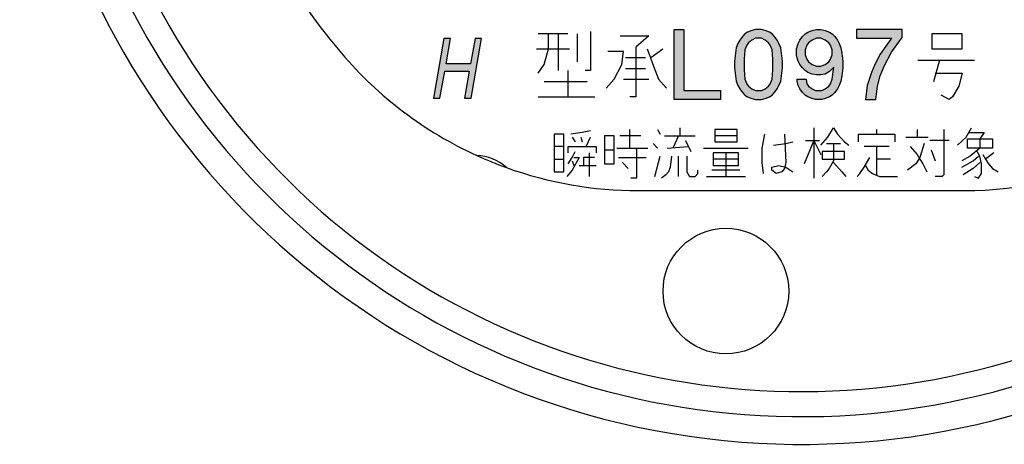
# Model space of a CAD drawing. Units: millimetres. Extents: x -127 to 135, y -131 to 169.
# Drawn here: x -103 to -68, y 12 to 27 of the extents above; entities that cross this region are included whole.
import ezdxf

# ---------------------------------------------------------------- set-up
doc = ezdxf.new("R2010")
doc.units = ezdxf.units.MM
doc.layers.add('1', color=7, linetype='Continuous')

msp = doc.modelspace()

# ---------------------------------------------------------------- hatches: boundary and pattern name
at = {"layer": '1', "linetype": 'Continuous'}
for points in [[(-79.92149435, 24.04255884), (-79.92149435, 26.54255884), (-79.57774435, 26.54255884), (-79.57774435, 24.35505884), (-78.26524435, 24.35505884), (-78.26524435, 24.04255884)], [(-73.39024435, 26.54255884), (-73.39024435, 26.23005884), (-72.14024435, 26.23005884), (-72.54649435, 25.66755884), (-72.73399435, 25.29255884), (-72.85899435, 25.01130884), (-73.01524435, 24.54255884), (-73.07774435, 24.04255884), (-72.70274435, 24.04255884), (-72.64024435, 24.51130884), (-72.54649435, 24.88630884), (-72.39024435, 25.26130884), (-72.14024435, 25.73005884), (-71.76524435, 26.26130884), (-71.76524435, 26.54255884)], [(-87.43436316, 24.08442703), (-87.19864966, 24.08442703), (-86.82080739, 26.22727703), (-87.05652089, 26.22727703), (-87.21710385, 25.31656578), (-88.09567235, 25.31656578), (-87.93508939, 26.22727703), (-88.17080289, 26.22727703), (-88.54864516, 24.08442703), (-88.31293166, 24.08442703), (-88.14290264, 25.04870953), (-87.26433414, 25.04870953)]]:
    msp.add_hatch(color=2, dxfattribs=at).paths.add_polyline_path(points)
h = msp.add_hatch(color=2, dxfattribs=at)
h.paths.add_polyline_path([(-76.42149435, 24.19880884), (-76.32774435, 24.29255884), (-76.23399435, 24.41755884), (-76.17149435, 24.54255884), (-76.10899435, 24.69880884), (-76.07774435, 24.88630884), (-76.04649435, 25.16755884), (-76.04649435, 25.41755884), (-76.07774435, 25.69880884), (-76.10899435, 25.88630884), (-76.17149435, 26.04255884), (-76.23399435, 26.16755884), (-76.32774435, 26.29255884), (-76.42149435, 26.38630884), (-76.51524435, 26.44880884), (-76.67149435, 26.51130884), (-76.79649435, 26.54255884), (-77.01524435, 26.54255884), (-77.14024435, 26.51130884), (-77.29649435, 26.44880884), (-77.39024435, 26.38630884), (-77.48399435, 26.29255884), (-77.57774435, 26.16755884), (-77.64024435, 26.04255884), (-77.70274435, 25.88630884), (-77.73399435, 25.69880884), (-77.76524435, 25.41755884), (-77.76524435, 25.16755884), (-77.73399435, 24.88630884), (-77.70274435, 24.69880884), (-77.64024435, 24.54255884), (-77.57774435, 24.41755884), (-77.48399435, 24.29255884), (-77.39024435, 24.19880884), (-77.29649435, 24.13630884), (-77.14024435, 24.07380884), (-77.01524435, 24.04255884), (-76.79649435, 24.04255884), (-76.67149435, 24.07380884), (-76.51524435, 24.13630884)])
h.paths.add_polyline_path([(-77.01524435, 24.35505884), (-76.79649435, 24.35505884), (-76.67149435, 24.41755884), (-76.54649435, 24.51130884), (-76.48399435, 24.60505884), (-76.42149435, 24.76130884), (-76.39024435, 25.10505884), (-76.39024435, 25.48005884), (-76.42149435, 25.82380884), (-76.48399435, 25.98005884), (-76.54649435, 26.07380884), (-76.67149435, 26.16755884), (-76.79649435, 26.23005884), (-77.01524435, 26.23005884), (-77.14024435, 26.16755884), (-77.26524435, 26.07380884), (-77.32774435, 25.98005884), (-77.39024435, 25.82380884), (-77.42149435, 25.48005884), (-77.42149435, 25.10505884), (-77.39024435, 24.76130884), (-77.32774435, 24.60505884), (-77.26524435, 24.51130884), (-77.14024435, 24.41755884)], flags=16)
h = msp.add_hatch(color=2, dxfattribs=at)
h.paths.add_polyline_path([(-75.54649435, 25.85505884), (-75.48399435, 26.04255884), (-75.42149435, 26.16755884), (-75.32774435, 26.29255884), (-75.23399435, 26.38630884), (-75.14024435, 26.44880884), (-74.98399435, 26.51130884), (-74.82774435, 26.54255884), (-74.67149435, 26.54255884), (-74.51524435, 26.51130884), (-74.35899435, 26.44880884), (-74.26524435, 26.38630884), (-74.17149435, 26.29255884), (-74.07774435, 26.16755884), (-74.01524435, 26.04255884), (-73.95274435, 25.88630884), (-73.92149435, 25.69880884), (-73.89024435, 25.41755884), (-73.89024435, 25.16755884), (-73.92149435, 24.88630884), (-73.95274435, 24.69880884), (-74.01524435, 24.54255884), (-74.07774435, 24.41755884), (-74.17149435, 24.29255884), (-74.26524435, 24.19880884), (-74.35899435, 24.13630884), (-74.51524435, 24.07380884), (-74.64024435, 24.04255884), (-74.85899435, 24.04255884), (-74.98399435, 24.07380884), (-75.14024435, 24.13630884), (-75.23399435, 24.19880884), (-75.32774435, 24.29255884), (-75.42149435, 24.41755884), (-75.48399435, 24.54255884), (-75.51524435, 24.69880884), (-75.51524435, 24.76130884), (-75.20274435, 24.76130884), (-75.17149435, 24.60505884), (-75.10899435, 24.51130884), (-74.98399435, 24.41755884), (-74.85899435, 24.35505884), (-74.64024435, 24.35505884), (-74.51524435, 24.41755884), (-74.39024435, 24.51130884), (-74.32774435, 24.60505884), (-74.26524435, 24.76130884), (-74.20274435, 25.19880884), (-74.35899435, 25.04255884), (-74.51524435, 24.94880884), (-74.67149435, 24.91755884), (-74.82774435, 24.91755884), (-74.98399435, 24.94880884), (-75.14024435, 25.01130884), (-75.23399435, 25.07380884), (-75.32774435, 25.16755884), (-75.42149435, 25.29255884), (-75.48399435, 25.41755884), (-75.54649435, 25.60505884)])
h.paths.add_polyline_path([(-75.10899435, 26.07380884), (-75.17149435, 25.98005884), (-75.23399435, 25.82380884), (-75.23399435, 25.63630884), (-75.17149435, 25.48005884), (-75.10899435, 25.38630884), (-74.98399435, 25.29255884), (-74.82774435, 25.23005884), (-74.67149435, 25.23005884), (-74.51524435, 25.29255884), (-74.39024435, 25.38630884), (-74.32774435, 25.48005884), (-74.26524435, 25.63630884), (-74.26524435, 25.82380884), (-74.32774435, 25.98005884), (-74.39024435, 26.07380884), (-74.51524435, 26.16755884), (-74.67149435, 26.23005884), (-74.82774435, 26.23005884), (-74.98399435, 26.16755884)], flags=16)

# ---------------------------------------------------------------- linework, layer by layer
at = {"layer": '1', "color": 2, "linetype": 'Continuous'}
for p, q in [((-82.92149435, 26.48005884), (-82.92149435, 25.07380884)), ((-79.92149435, 24.04255884), (-79.92149435, 26.54255884)), ((-79.92149435, 26.54255884), (-79.57774435, 26.54255884)), ((-79.57774435, 26.54255884), (-79.57774435, 24.35505884)), ((-77.29649435, 26.44880884), (-77.39024435, 26.38630884)), ((-77.14024435, 26.51130884), (-77.29649435, 26.44880884)), ((-77.01524435, 26.54255884), (-77.14024435, 26.51130884)), ((-76.79649435, 26.54255884), (-77.01524435, 26.54255884)), ((-76.67149435, 26.51130884), (-76.79649435, 26.54255884)), ((-76.51524435, 26.44880884), (-76.67149435, 26.51130884)), ((-76.42149435, 26.38630884), (-76.51524435, 26.44880884)), ((-75.23399435, 26.38630884), (-75.14024435, 26.44880884)), ((-75.14024435, 26.44880884), (-74.98399435, 26.51130884)), ((-74.98399435, 26.51130884), (-74.82774435, 26.54255884)), ((-74.82774435, 26.54255884), (-74.67149435, 26.54255884)), ((-74.67149435, 26.54255884), (-74.51524435, 26.51130884)), ((-74.51524435, 26.51130884), (-74.35899435, 26.44880884)), ((-74.35899435, 26.44880884), (-74.26524435, 26.38630884)), ((-73.39024435, 26.54255884), (-73.39024435, 26.23005884)), ((-71.76524435, 26.54255884), (-73.39024435, 26.54255884)), ((-71.76524435, 26.26130884), (-71.76524435, 26.54255884)), ((-88.17080289, 26.22727703), (-88.54864516, 24.08442703)), ((-87.93508939, 26.22727703), (-88.17080289, 26.22727703)), ((-88.09567235, 25.31656578), (-87.93508939, 26.22727703)), ((-87.05652089, 26.22727703), (-87.21710385, 25.31656578)), ((-87.19864966, 24.08442703), (-86.82080739, 26.22727703)), ((-86.82080739, 26.22727703), (-87.05652089, 26.22727703)), ((-84.07774435, 26.38630884), (-84.79649435, 26.38630884)), ((-84.42149435, 25.85505884), (-84.42149435, 26.38630884)), ((-83.73399435, 26.38630884), (-84.07774435, 26.38630884)), ((-84.07774435, 26.38630884), (-84.07774435, 25.07380884)), ((-83.39024435, 25.38630884), (-83.39024435, 26.38630884)), ((-81.85899435, 26.32380884), (-80.82774435, 26.32380884)), ((-80.82774435, 26.32380884), (-81.29649435, 25.91755884)), ((-77.57774435, 26.16755884), (-77.64024435, 26.04255884)), ((-77.48399435, 26.29255884), (-77.57774435, 26.16755884)), ((-77.39024435, 26.38630884), (-77.48399435, 26.29255884)), ((-77.14024435, 26.16755884), (-77.26524435, 26.07380884)), ((-77.01524435, 26.23005884), (-77.14024435, 26.16755884)), ((-76.79649435, 26.23005884), (-77.01524435, 26.23005884)), ((-76.67149435, 26.16755884), (-76.79649435, 26.23005884)), ((-76.54649435, 26.07380884), (-76.67149435, 26.16755884)), ((-76.32774435, 26.29255884), (-76.42149435, 26.38630884)), ((-76.23399435, 26.16755884), (-76.32774435, 26.29255884)), ((-76.17149435, 26.04255884), (-76.23399435, 26.16755884)), ((-75.48399435, 26.04255884), (-75.42149435, 26.16755884)), ((-75.42149435, 26.16755884), (-75.32774435, 26.29255884)), ((-75.32774435, 26.29255884), (-75.23399435, 26.38630884)), ((-74.98399435, 26.16755884), (-75.10899435, 26.07380884)), ((-74.82774435, 26.23005884), (-74.98399435, 26.16755884)), ((-74.67149435, 26.23005884), (-74.82774435, 26.23005884)), ((-74.51524435, 26.16755884), (-74.67149435, 26.23005884)), ((-74.39024435, 26.07380884), (-74.51524435, 26.16755884)), ((-74.26524435, 26.38630884), (-74.17149435, 26.29255884)), ((-74.17149435, 26.29255884), (-74.07774435, 26.16755884)), ((-74.07774435, 26.16755884), (-74.01524435, 26.04255884)), ((-73.39024435, 26.23005884), (-72.14024435, 26.23005884)), ((-72.14024435, 26.23005884), (-72.54649435, 25.66755884)), ((-72.14024435, 25.73005884), (-71.76524435, 26.26130884)), ((-70.70274435, 26.38630884), (-70.70274435, 25.85505884)), ((-69.60899435, 26.38630884), (-70.70274435, 26.38630884)), ((-69.60899435, 25.85505884), (-69.60899435, 26.38630884)), ((-84.85899435, 25.85505884), (-83.67149435, 25.85505884)), ((-84.57774435, 25.29255884), (-84.42149435, 25.85505884)), ((-81.73399435, 25.76130884), (-82.29649435, 25.76130884)), ((-81.79649435, 25.29255884), (-81.73399435, 25.76130884)), ((-81.29649435, 25.91755884), (-81.29649435, 24.13630884)), ((-80.89024435, 25.85505884), (-80.67149435, 25.23005884)), ((-80.76524435, 25.54255884), (-80.32774435, 25.85505884)), ((-77.70274435, 25.88630884), (-77.73399435, 25.69880884)), ((-77.64024435, 26.04255884), (-77.70274435, 25.88630884)), ((-77.39024435, 25.82380884), (-77.42149435, 25.48005884)), ((-77.32774435, 25.98005884), (-77.39024435, 25.82380884)), ((-77.26524435, 26.07380884), (-77.32774435, 25.98005884)), ((-76.48399435, 25.98005884), (-76.54649435, 26.07380884)), ((-76.42149435, 25.82380884), (-76.48399435, 25.98005884)), ((-76.39024435, 25.48005884), (-76.42149435, 25.82380884)), ((-76.10899435, 25.88630884), (-76.17149435, 26.04255884)), ((-76.07774435, 25.69880884), (-76.10899435, 25.88630884)), ((-75.54649435, 25.85505884), (-75.48399435, 26.04255884)), ((-75.54649435, 25.60505884), (-75.54649435, 25.85505884)), ((-75.17149435, 25.98005884), (-75.23399435, 25.82380884)), ((-75.23399435, 25.82380884), (-75.23399435, 25.63630884)), ((-75.10899435, 26.07380884), (-75.17149435, 25.98005884)), ((-74.32774435, 25.98005884), (-74.39024435, 26.07380884)), ((-74.26524435, 25.82380884), (-74.32774435, 25.98005884)), ((-74.26524435, 25.63630884), (-74.26524435, 25.82380884)), ((-74.01524435, 26.04255884), (-73.95274435, 25.88630884)), ((-73.95274435, 25.88630884), (-73.92149435, 25.69880884)), ((-70.70274435, 25.85505884), (-69.60899435, 25.85505884)), ((-81.67149435, 25.54255884), (-80.95274435, 25.54255884)), ((-77.73399435, 25.69880884), (-77.76524435, 25.41755884)), ((-77.76524435, 25.41755884), (-77.76524435, 25.16755884)), ((-77.42149435, 25.48005884), (-77.42149435, 25.10505884)), ((-76.39024435, 25.10505884), (-76.39024435, 25.48005884)), ((-76.04649435, 25.41755884), (-76.07774435, 25.69880884)), ((-76.04649435, 25.16755884), (-76.04649435, 25.41755884)), ((-75.48399435, 25.41755884), (-75.54649435, 25.60505884)), ((-75.42149435, 25.29255884), (-75.48399435, 25.41755884)), ((-75.23399435, 25.63630884), (-75.17149435, 25.48005884)), ((-75.17149435, 25.48005884), (-75.10899435, 25.38630884)), ((-74.39024435, 25.38630884), (-74.32774435, 25.48005884)), ((-74.32774435, 25.48005884), (-74.26524435, 25.63630884)), ((-73.92149435, 25.69880884), (-73.89024435, 25.41755884)), ((-73.89024435, 25.41755884), (-73.89024435, 25.16755884)), ((-72.54649435, 25.66755884), (-72.73399435, 25.29255884)), ((-72.39024435, 25.26130884), (-72.14024435, 25.73005884)), ((-71.20274435, 25.44880884), (-70.42149435, 25.44880884)), ((-70.42149435, 25.44880884), (-70.64024435, 24.66755884)), ((-70.42149435, 25.44880884), (-69.17149435, 25.44880884)), ((-88.31293166, 24.08442703), (-88.14290264, 25.04870953)), ((-88.14290264, 25.04870953), (-87.26433414, 25.04870953)), ((-87.21710385, 25.31656578), (-88.09567235, 25.31656578)), ((-87.26433414, 25.04870953), (-87.43436316, 24.08442703)), ((-84.79649435, 24.98005884), (-84.57774435, 25.29255884)), ((-83.73399435, 25.07380884), (-83.73399435, 24.13630884)), ((-82.92149435, 25.07380884), (-83.10899435, 25.07380884)), ((-82.07774435, 24.76130884), (-81.79649435, 25.29255884)), ((-80.95274435, 25.13630884), (-81.67149435, 25.13630884)), ((-80.67149435, 25.23005884), (-80.48399435, 24.76130884)), ((-77.76524435, 25.16755884), (-77.73399435, 24.88630884)), ((-77.42149435, 25.10505884), (-77.39024435, 24.76130884)), ((-76.42149435, 24.76130884), (-76.39024435, 25.10505884)), ((-76.07774435, 24.88630884), (-76.04649435, 25.16755884)), ((-75.32774435, 25.16755884), (-75.42149435, 25.29255884)), ((-75.23399435, 25.07380884), (-75.32774435, 25.16755884)), ((-75.14024435, 25.01130884), (-75.23399435, 25.07380884)), ((-75.10899435, 25.38630884), (-74.98399435, 25.29255884)), ((-74.98399435, 25.29255884), (-74.82774435, 25.23005884)), ((-74.82774435, 25.23005884), (-74.67149435, 25.23005884)), ((-74.67149435, 25.23005884), (-74.51524435, 25.29255884)), ((-74.51524435, 25.29255884), (-74.39024435, 25.38630884)), ((-74.35899435, 25.04255884), (-74.51524435, 24.94880884)), ((-74.20274435, 25.19880884), (-74.35899435, 25.04255884)), ((-74.26524435, 24.76130884), (-74.20274435, 25.19880884)), ((-73.89024435, 25.16755884), (-73.92149435, 24.88630884)), ((-72.73399435, 25.29255884), (-72.85899435, 25.01130884)), ((-72.54649435, 24.88630884), (-72.39024435, 25.26130884)), ((-82.35899435, 24.44880884), (-82.07774435, 24.76130884)), ((-81.73399435, 24.76130884), (-80.82774435, 24.76130884)), ((-80.48399435, 24.76130884), (-80.20274435, 24.44880884)), ((-77.73399435, 24.88630884), (-77.70274435, 24.69880884)), ((-77.70274435, 24.69880884), (-77.64024435, 24.54255884)), ((-77.39024435, 24.76130884), (-77.32774435, 24.60505884)), ((-76.48399435, 24.60505884), (-76.42149435, 24.76130884)), ((-76.17149435, 24.54255884), (-76.10899435, 24.69880884)), ((-76.10899435, 24.69880884), (-76.07774435, 24.88630884)), ((-75.51524435, 24.69880884), (-75.51524435, 24.76130884)), ((-75.51524435, 24.76130884), (-75.20274435, 24.76130884)), ((-75.48399435, 24.54255884), (-75.51524435, 24.69880884)), ((-75.20274435, 24.76130884), (-75.17149435, 24.60505884)), ((-74.98399435, 24.94880884), (-75.14024435, 25.01130884)), ((-74.82774435, 24.91755884), (-74.98399435, 24.94880884)), ((-74.67149435, 24.91755884), (-74.82774435, 24.91755884)), ((-74.51524435, 24.94880884), (-74.67149435, 24.91755884)), ((-74.32774435, 24.60505884), (-74.26524435, 24.76130884)), ((-73.95274435, 24.69880884), (-74.01524435, 24.54255884)), ((-73.92149435, 24.88630884), (-73.95274435, 24.69880884)), ((-72.85899435, 25.01130884), (-73.01524435, 24.54255884)), ((-72.64024435, 24.51130884), (-72.54649435, 24.88630884)), ((-70.57774435, 24.98005884), (-69.60899435, 24.98005884)), ((-69.60899435, 24.98005884), (-69.73399435, 24.51130884)), ((-83.04649435, 24.66755884), (-84.57774435, 24.66755884)), ((-79.57774435, 24.35505884), (-78.26524435, 24.35505884)), ((-78.26524435, 24.35505884), (-78.26524435, 24.04255884)), ((-77.64024435, 24.54255884), (-77.57774435, 24.41755884)), ((-77.57774435, 24.41755884), (-77.48399435, 24.29255884)), ((-77.32774435, 24.60505884), (-77.26524435, 24.51130884)), ((-77.26524435, 24.51130884), (-77.14024435, 24.41755884)), ((-77.14024435, 24.41755884), (-77.01524435, 24.35505884)), ((-77.01524435, 24.35505884), (-76.79649435, 24.35505884)), ((-76.79649435, 24.35505884), (-76.67149435, 24.41755884)), ((-76.67149435, 24.41755884), (-76.54649435, 24.51130884)), ((-76.54649435, 24.51130884), (-76.48399435, 24.60505884)), ((-76.32774435, 24.29255884), (-76.23399435, 24.41755884)), ((-76.23399435, 24.41755884), (-76.17149435, 24.54255884)), ((-75.42149435, 24.41755884), (-75.48399435, 24.54255884)), ((-75.32774435, 24.29255884), (-75.42149435, 24.41755884)), ((-75.17149435, 24.60505884), (-75.10899435, 24.51130884)), ((-75.10899435, 24.51130884), (-74.98399435, 24.41755884)), ((-74.98399435, 24.41755884), (-74.85899435, 24.35505884)), ((-74.85899435, 24.35505884), (-74.64024435, 24.35505884)), ((-74.64024435, 24.35505884), (-74.51524435, 24.41755884)), ((-74.51524435, 24.41755884), (-74.39024435, 24.51130884)), ((-74.39024435, 24.51130884), (-74.32774435, 24.60505884)), ((-74.07774435, 24.41755884), (-74.17149435, 24.29255884)), ((-74.01524435, 24.54255884), (-74.07774435, 24.41755884)), ((-73.01524435, 24.54255884), (-73.07774435, 24.04255884)), ((-72.70274435, 24.04255884), (-72.64024435, 24.51130884)), ((-69.73399435, 24.51130884), (-69.95274435, 24.13630884)), ((-88.54864516, 24.08442703), (-88.31293166, 24.08442703)), ((-87.43436316, 24.08442703), (-87.19864966, 24.08442703)), ((-84.79649435, 24.13630884), (-83.73399435, 24.13630884)), ((-83.73399435, 24.13630884), (-82.76524435, 24.13630884)), ((-81.29649435, 24.13630884), (-81.51524435, 24.13630884)), ((-78.26524435, 24.04255884), (-79.92149435, 24.04255884)), ((-77.48399435, 24.29255884), (-77.39024435, 24.19880884)), ((-77.39024435, 24.19880884), (-77.29649435, 24.13630884)), ((-77.29649435, 24.13630884), (-77.14024435, 24.07380884)), ((-77.14024435, 24.07380884), (-77.01524435, 24.04255884)), ((-77.01524435, 24.04255884), (-76.79649435, 24.04255884)), ((-76.79649435, 24.04255884), (-76.67149435, 24.07380884)), ((-76.67149435, 24.07380884), (-76.51524435, 24.13630884)), ((-76.51524435, 24.13630884), (-76.42149435, 24.19880884)), ((-76.42149435, 24.19880884), (-76.32774435, 24.29255884)), ((-75.23399435, 24.19880884), (-75.32774435, 24.29255884)), ((-75.14024435, 24.13630884), (-75.23399435, 24.19880884)), ((-74.98399435, 24.07380884), (-75.14024435, 24.13630884)), ((-74.85899435, 24.04255884), (-74.98399435, 24.07380884)), ((-74.64024435, 24.04255884), (-74.85899435, 24.04255884)), ((-74.51524435, 24.07380884), (-74.64024435, 24.04255884)), ((-74.35899435, 24.13630884), (-74.51524435, 24.07380884)), ((-74.26524435, 24.19880884), (-74.35899435, 24.13630884)), ((-74.17149435, 24.29255884), (-74.26524435, 24.19880884)), ((-73.07774435, 24.04255884), (-72.70274435, 24.04255884)), ((-70.07774435, 24.04255884), (-70.35899435, 24.19880884)), ((-69.95274435, 24.13630884), (-70.07774435, 24.04255884)), ((-81.52341832, 22.96746245), (-81.52341832, 22.29246245)), ((-80.52341832, 22.96746245), (-80.42341832, 22.79871245)), ((-79.72341832, 23.02371245), (-79.72341832, 22.74246245)), ((-78.47341832, 22.96746245), (-78.47341832, 22.74246245)), ((-77.67341832, 22.96746245), (-78.47341832, 22.96746245)), ((-77.67341832, 22.74246245), (-77.67341832, 22.96746245)), ((-74.92341832, 23.02371245), (-74.92341832, 22.57371245)), ((-74.42341832, 22.68621245), (-74.22341832, 23.02371245)), ((-74.22341832, 23.02371245), (-74.07341832, 22.79871245)), ((-72.67341832, 22.79871245), (-72.67341832, 22.96746245)), ((-71.22341832, 22.96746245), (-71.22341832, 22.68621245)), ((-70.27341832, 22.96746245), (-70.27341832, 21.33621245)), ((-69.37341832, 22.85496245), (-69.27341832, 23.02371245)), ((-84.22341832, 22.79871245), (-84.22341832, 22.34871245)), ((-83.87341832, 22.79871245), (-84.22341832, 22.79871245)), ((-83.87341832, 22.34871245), (-83.87341832, 22.79871245)), ((-83.22341832, 22.85496245), (-83.62341832, 22.79871245)), ((-83.57341832, 22.68621245), (-83.47341832, 22.51746245)), ((-83.27341832, 22.68621245), (-83.22341832, 22.51746245)), ((-82.92341832, 22.91121245), (-83.22341832, 22.85496245)), ((-83.07341832, 22.34871245), (-82.92341832, 22.68621245)), ((-82.42341832, 22.74246245), (-82.42341832, 22.23621245)), ((-82.07341832, 22.74246245), (-82.42341832, 22.74246245)), ((-82.07341832, 22.23621245), (-82.07341832, 22.74246245)), ((-81.12341832, 22.74246245), (-81.87341832, 22.74246245)), ((-80.27341832, 22.74246245), (-79.77341832, 22.74246245)), ((-79.77341832, 22.74246245), (-79.97341832, 22.29246245)), ((-79.77341832, 22.74246245), (-79.17341832, 22.74246245)), ((-79.52341832, 22.57371245), (-79.32341832, 22.17996245)), ((-78.47341832, 22.74246245), (-78.47341832, 22.51746245)), ((-77.67341832, 22.74246245), (-78.47341832, 22.74246245)), ((-77.67341832, 22.51746245), (-77.67341832, 22.74246245)), ((-76.77341832, 22.29246245), (-76.67341832, 22.79871245)), ((-75.97341832, 22.79871245), (-75.92341832, 21.78621245)), ((-74.92341832, 22.57371245), (-75.27341832, 21.72996245)), ((-75.22341832, 22.57371245), (-74.92341832, 22.57371245)), ((-74.92341832, 22.57371245), (-74.72341832, 22.57371245)), ((-74.92341832, 22.57371245), (-74.92341832, 21.22371245)), ((-74.92341832, 22.57371245), (-74.67341832, 22.06746245)), ((-74.67341832, 22.40496245), (-74.42341832, 22.68621245)), ((-74.07341832, 22.79871245), (-73.82341832, 22.51746245)), ((-73.32341832, 22.79871245), (-72.67341832, 22.79871245)), ((-73.32341832, 22.51746245), (-73.32341832, 22.79871245)), ((-72.67341832, 22.79871245), (-72.02341832, 22.79871245)), ((-72.02341832, 22.79871245), (-72.02341832, 22.51746245)), ((-71.62341832, 22.68621245), (-71.22341832, 22.68621245)), ((-71.22341832, 22.68621245), (-70.82341832, 22.68621245)), ((-70.07341832, 22.57371245), (-70.77341832, 22.57371245)), ((-69.77341832, 22.40496245), (-69.47341832, 22.68621245)), ((-69.47341832, 22.68621245), (-69.37341832, 22.85496245)), ((-69.42341832, 22.62996245), (-68.52341832, 22.62996245)), ((-69.42341832, 22.29246245), (-69.42341832, 22.62996245)), ((-69.37341832, 22.85496245), (-68.82341832, 22.85496245)), ((-68.82341832, 22.85496245), (-68.97341832, 22.62996245)), ((-68.97341832, 22.62996245), (-68.97341832, 22.29246245)), ((-68.52341832, 22.62996245), (-68.52341832, 22.29246245)), ((-84.22341832, 22.34871245), (-84.22341832, 21.44871245)), ((-83.87341832, 22.34871245), (-84.22341832, 22.34871245)), ((-83.87341832, 21.89871245), (-83.87341832, 22.34871245)), ((-83.72341832, 22.34871245), (-83.07341832, 22.34871245)), ((-83.72341832, 22.12371245), (-83.72341832, 22.34871245)), ((-83.07341832, 22.34871245), (-82.72341832, 22.34871245)), ((-82.72341832, 22.34871245), (-82.72341832, 22.12371245)), ((-82.42341832, 22.23621245), (-82.42341832, 21.72996245)), ((-82.42341832, 22.23621245), (-82.07341832, 22.23621245)), ((-82.07341832, 21.72996245), (-82.07341832, 22.23621245)), ((-81.97341832, 22.29246245), (-81.52341832, 22.29246245)), ((-81.52341832, 22.29246245), (-81.27341832, 22.29246245)), ((-81.27341832, 22.29246245), (-80.87341832, 22.29246245)), ((-81.27341832, 22.29246245), (-81.27341832, 21.22371245)), ((-80.67341832, 22.46121245), (-80.52341832, 22.29246245)), ((-80.17341832, 22.29246245), (-79.42341832, 22.34871245)), ((-78.87341832, 22.29246245), (-77.27341832, 22.29246245)), ((-78.47341832, 22.51746245), (-77.67341832, 22.51746245)), ((-76.77341832, 21.78621245), (-76.77341832, 22.29246245)), ((-76.37341832, 22.40496245), (-75.92341832, 22.46121245)), ((-75.92341832, 22.46121245), (-75.67341832, 22.51746245)), ((-74.47341832, 22.46121245), (-74.22341832, 22.46121245)), ((-74.22341832, 22.46121245), (-73.97341832, 22.46121245)), ((-74.22341832, 22.46121245), (-74.22341832, 21.84246245)), ((-73.82341832, 22.51746245), (-73.67341832, 22.40496245)), ((-72.67341832, 22.34871245), (-73.12341832, 22.34871245)), ((-72.67341832, 21.89871245), (-72.67341832, 22.34871245)), ((-72.22341832, 22.34871245), (-72.67341832, 22.34871245)), ((-71.47341832, 22.34871245), (-71.22341832, 22.06746245)), ((-70.97341832, 22.46121245), (-71.12341832, 21.95496245)), ((-70.72341832, 22.23621245), (-70.57341832, 21.84246245)), ((-68.97341832, 22.29246245), (-69.42341832, 22.29246245)), ((-68.97341832, 22.29246245), (-69.32341832, 22.01121245)), ((-68.52341832, 22.29246245), (-68.97341832, 22.29246245)), ((-84.22341832, 21.89871245), (-83.87341832, 21.89871245)), ((-83.87341832, 21.44871245), (-83.87341832, 21.89871245)), ((-83.72341832, 21.72996245), (-83.57341832, 21.95496245)), ((-83.57341832, 21.95496245), (-83.47341832, 22.17996245)), ((-83.32341832, 21.95496245), (-83.57341832, 21.50496245)), ((-83.52341832, 21.95496245), (-83.32341832, 21.95496245)), ((-83.17341832, 21.95496245), (-83.17341832, 21.67371245)), ((-82.77341832, 21.95496245), (-83.17341832, 21.95496245)), ((-82.97341832, 22.12371245), (-82.97341832, 21.27996245)), ((-81.92341832, 21.95496245), (-80.92341832, 21.95496245)), ((-80.62341832, 21.27996245), (-80.42341832, 22.01121245)), ((-80.02341832, 22.01121245), (-80.07341832, 21.61746245)), ((-79.77341832, 21.27996245), (-79.77341832, 22.01121245)), ((-79.47341832, 22.01121245), (-79.47341832, 21.44871245)), ((-78.07341832, 22.12371245), (-78.52341832, 22.12371245)), ((-78.52341832, 22.12371245), (-78.52341832, 21.89871245)), ((-78.52341832, 21.89871245), (-78.52341832, 21.67371245)), ((-77.62341832, 21.89871245), (-78.52341832, 21.89871245)), ((-78.07341832, 22.12371245), (-78.07341832, 21.27996245)), ((-77.62341832, 22.12371245), (-78.07341832, 22.12371245)), ((-77.62341832, 21.89871245), (-77.62341832, 22.12371245)), ((-77.62341832, 21.67371245), (-77.62341832, 21.89871245)), ((-73.82341832, 22.17996245), (-74.62341832, 22.17996245)), ((-74.62341832, 22.17996245), (-74.62341832, 21.89871245)), ((-74.62341832, 21.89871245), (-73.82341832, 21.89871245)), ((-73.82341832, 21.89871245), (-73.82341832, 22.17996245)), ((-73.12341832, 21.61746245), (-72.92341832, 21.95496245)), ((-72.67341832, 21.33621245), (-72.67341832, 21.89871245)), ((-72.17341832, 21.89871245), (-72.67341832, 21.89871245)), ((-71.12341832, 21.95496245), (-71.27341832, 21.72996245)), ((-71.22341832, 22.06746245), (-71.12341832, 21.89871245)), ((-71.12341832, 21.89871245), (-71.02341832, 21.72996245)), ((-69.32341832, 22.01121245), (-69.62341832, 21.84246245)), ((-69.22341832, 21.84246245), (-69.02341832, 22.01121245)), ((-68.97341832, 22.01121245), (-69.07341832, 22.17996245)), ((-68.92341832, 21.72996245), (-68.97341832, 22.01121245)), ((-68.87341832, 22.06746245), (-68.77341832, 21.89871245)), ((-68.47341832, 22.12371245), (-68.77341832, 21.89871245)), ((-68.77341832, 21.89871245), (-68.67341832, 21.72996245)), ((-83.57341832, 21.84246245), (-83.52341832, 21.67371245)), ((-83.32341832, 21.67371245), (-83.17341832, 21.67371245)), ((-83.17341832, 21.67371245), (-82.72341832, 21.67371245)), ((-82.42341832, 21.72996245), (-82.07341832, 21.72996245)), ((-81.77341832, 21.78621245), (-81.57341832, 21.56121245)), ((-80.07341832, 21.61746245), (-80.12341832, 21.44871245)), ((-78.52341832, 21.67371245), (-77.62341832, 21.67371245)), ((-76.72341832, 21.39246245), (-76.77341832, 21.78621245)), ((-76.42341832, 21.61746245), (-76.17341832, 21.67371245)), ((-76.42341832, 21.50496245), (-76.42341832, 21.61746245)), ((-76.17341832, 21.67371245), (-75.92341832, 21.61746245)), ((-75.97341832, 21.56121245), (-76.07341832, 21.44871245)), ((-75.92341832, 21.78621245), (-75.97341832, 21.56121245)), ((-75.92341832, 21.61746245), (-75.67341832, 21.44871245)), ((-74.37341832, 21.56121245), (-74.47341832, 21.44871245)), ((-74.22341832, 21.84246245), (-74.37341832, 21.56121245)), ((-74.22341832, 21.78621245), (-73.92341832, 21.44871245)), ((-73.27341832, 21.39246245), (-73.12341832, 21.61746245)), ((-73.07341832, 21.67371245), (-72.97341832, 21.50496245)), ((-71.27341832, 21.72996245), (-71.57341832, 21.50496245)), ((-71.02341832, 21.72996245), (-70.87341832, 21.44871245)), ((-69.62341832, 21.61746245), (-69.22341832, 21.84246245)), ((-69.22341832, 21.56121245), (-69.57341832, 21.33621245)), ((-68.97341832, 21.78621245), (-69.22341832, 21.56121245)), ((-68.92341832, 21.39246245), (-68.92341832, 21.72996245)), ((-68.67341832, 21.72996245), (-68.52341832, 21.56121245)), ((-68.52341832, 21.56121245), (-68.32341832, 21.44871245)), ((-84.22341832, 21.44871245), (-83.87341832, 21.44871245)), ((-83.57341832, 21.50496245), (-83.77341832, 21.27996245)), ((-81.27341832, 21.22371245), (-81.47341832, 21.22371245)), ((-80.22341832, 21.33621245), (-80.37341832, 21.22371245)), ((-80.12341832, 21.44871245), (-80.22341832, 21.33621245)), ((-79.47341832, 21.44871245), (-79.37341832, 21.27996245)), ((-79.37341832, 21.27996245), (-79.17341832, 21.27996245)), ((-79.17341832, 21.27996245), (-79.07341832, 21.39246245)), ((-79.07341832, 21.39246245), (-79.07341832, 21.50496245)), ((-78.77341832, 21.27996245), (-78.07341832, 21.27996245)), ((-77.57341832, 21.50496245), (-78.57341832, 21.50496245)), ((-78.07341832, 21.27996245), (-77.37341832, 21.27996245)), ((-76.27341832, 21.39246245), (-76.42341832, 21.50496245)), ((-76.07341832, 21.44871245), (-76.27341832, 21.39246245)), ((-74.47341832, 21.44871245), (-74.62341832, 21.27996245)), ((-73.92341832, 21.44871245), (-73.77341832, 21.27996245)), ((-73.37341832, 21.27996245), (-73.27341832, 21.39246245)), ((-72.97341832, 21.50496245), (-72.82341832, 21.39246245)), ((-72.82341832, 21.39246245), (-72.57341832, 21.27996245)), ((-72.57341832, 21.27996245), (-71.92341832, 21.27996245)), ((-71.57341832, 21.50496245), (-71.57341832, 21.50496245)), ((-70.32341832, 21.27996245), (-70.57341832, 21.27996245)), ((-70.27341832, 21.33621245), (-70.32341832, 21.27996245)), ((-69.17341832, 21.27996245), (-69.02341832, 21.22371245)), ((-69.02341832, 21.22371245), (-68.92341832, 21.39246245))]:
    msp.add_line(p, q, dxfattribs=at)
at = {"layer": '1', "color": 7, "linetype": 'Continuous'}
msp.add_line((-81.20608495, 20.77371245), (-69.54075169, 20.77371245), dxfattribs=at)
msp.add_circle((-78.07341832, 17.17371245), 2.25, dxfattribs=at)
for centre, radius, start, end in [((-75.37341832, 39.67371245), 27.99, 180, 136.883716596), ((-75.37341832, 39.67371245), 27, 195.479612889, 135.595004083), ((-75.37341832, 39.67371245), 26.1, 146.310797201, 83.068093802), ((-75.37341832, 39.67371245), 21.6, 166.299766512, 220.32021507), ((-81.20608495, 34.72371245), 13.95, 220.32021507, 245.478209784), ((-69.54075169, 34.72371245), 13.95, 270, 319.67978493), ((-87.07341832, 20.32371245), 1.71, 48.261573969, 87.401184242), ((-81.20608495, 34.72371245), 13.95, 245.478209784, 250.184548426), ((-81.20608495, 34.72371245), 13.95, 250.184548426, 270)]:
    msp.add_arc(centre, radius, start, end, dxfattribs=at)

doc.saveas('drawing.dxf')
